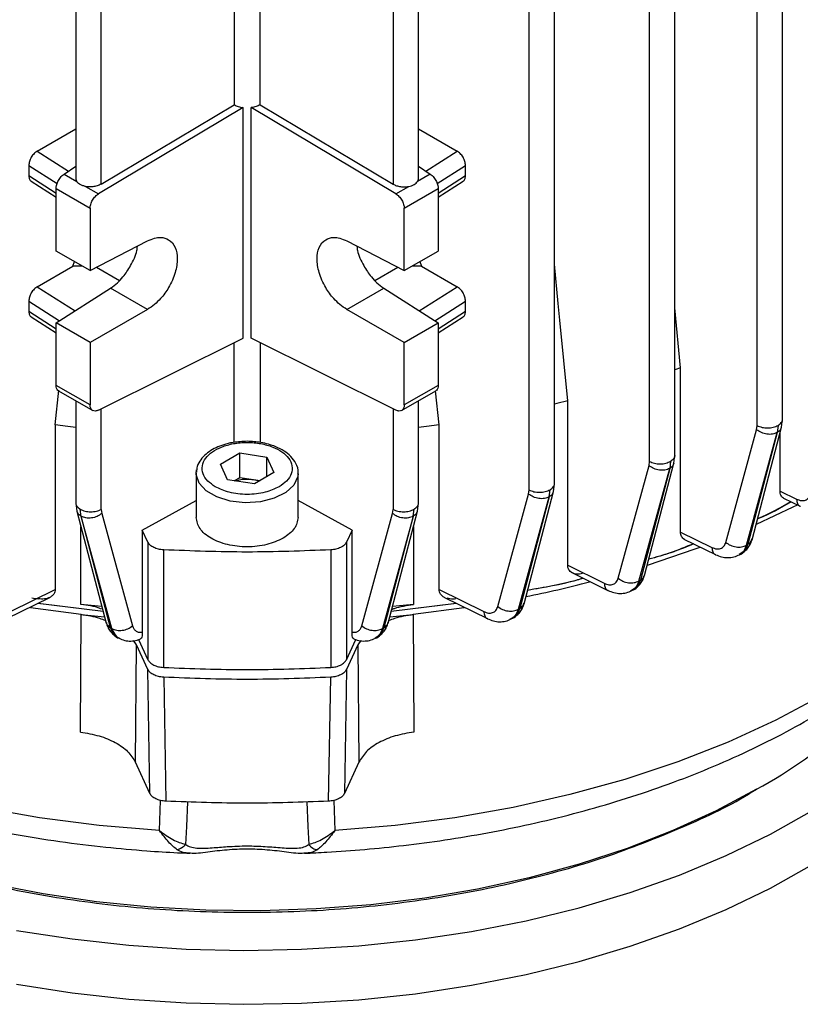
# Model space of a CAD drawing. Units: millimetres. Extents: x 60 to 6240, y 60 to 4395.
# Drawn here: x 5077 to 5142, y 3310 to 3392 of the extents above; entities that cross this region are included whole.
import ezdxf

# ---------------------------------------------------------------- set-up
doc = ezdxf.new("R2010")
doc.units = ezdxf.units.MM
doc.header["$LTSCALE"] = 15

msp = doc.modelspace()

# ---------------------------------------------------------------- linework, layer by layer
at = {"color": 7, "linetype": 'Continuous', "lineweight": 25}
for p, q in [((5140.724, 3359.018), (5140.724, 3446.634)), ((5138.613, 3358.508), (5138.613, 3446.089)), ((5131.766, 3356.025), (5131.766, 3443.64)), ((5129.656, 3355.515), (5129.656, 3443.093)), ((5121.729, 3353.656), (5121.729, 3441.267)), ((5119.619, 3353.145), (5119.619, 3440.719)), ((5095.061, 3406.255), (5095.061, 3385.24)), ((5097.21, 3385.24), (5097.21, 3406.255)), ((5081.872, 3401.393), (5081.872, 3379.099)), ((5110.399, 3379.099), (5110.399, 3401.393)), ((5083.983, 3378.626), (5083.983, 3400.73)), ((5108.289, 3400.73), (5108.289, 3378.626)), ((5095.793, 3385.009), (5083.748, 3377.819)), ((5083.983, 3378.626), (5095.061, 3385.24)), ((5095.793, 3365.793), (5095.793, 3385.009)), ((5096.478, 3365.793), (5096.478, 3385.009)), ((5108.523, 3377.819), (5096.478, 3385.009)), ((5097.21, 3385.24), (5108.289, 3378.626)), ((5078.656, 3381.389), (5081.872, 3383.246)), ((5110.399, 3383.246), (5113.616, 3381.389)), ((5078.656, 3381.389), (5081.257, 3379.718)), ((5111.015, 3379.718), (5113.616, 3381.389)), ((5077.949, 3380.186), (5077.949, 3379.313)), ((5077.949, 3380.186), (5080.309, 3378.669)), ((5080.884, 3379.472), (5081.872, 3380.124)), ((5110.399, 3380.124), (5111.387, 3379.472)), ((5111.962, 3378.669), (5114.322, 3380.186)), ((5114.322, 3379.313), (5114.322, 3380.186)), ((5080.226, 3377.857), (5077.949, 3379.313)), ((5080.884, 3379.472), (5081.953, 3378.855)), ((5111.387, 3379.472), (5110.318, 3378.855)), ((5114.322, 3379.313), (5112.046, 3377.857)), ((5078.141, 3378.865), (5080.226, 3377.531)), ((5082.679, 3378.436), (5083.748, 3377.819)), ((5108.523, 3377.819), (5109.592, 3378.436)), ((5112.046, 3377.531), (5114.13, 3378.865)), ((5080.226, 3378.255), (5083.054, 3376.623)), ((5080.226, 3373.053), (5080.226, 3378.255)), ((5109.217, 3376.623), (5112.046, 3378.255)), ((5112.046, 3378.255), (5112.046, 3373.053)), ((5083.054, 3376.623), (5083.054, 3371.42)), ((5109.217, 3371.42), (5109.217, 3376.623)), ((5083.054, 3371.42), (5087.837, 3373.9)), ((5104.434, 3373.9), (5109.217, 3371.42)), ((5083.054, 3371.42), (5080.226, 3373.053)), ((5109.217, 3371.42), (5112.046, 3373.053)), ((5081.605, 3371.785), (5081.761, 3372.167)), ((5110.511, 3372.167), (5110.667, 3371.785)), ((5122.048, 3368.667), (5121.729, 3371.951)), ((5078.656, 3370.083), (5081.605, 3371.785)), ((5082.396, 3371.801), (5081.605, 3371.785)), ((5085.499, 3370.581), (5083.576, 3371.691)), ((5108.695, 3371.691), (5106.773, 3370.581)), ((5110.667, 3371.785), (5109.876, 3371.801)), ((5110.667, 3371.785), (5113.616, 3370.083)), ((5078.656, 3370.083), (5081.798, 3368.063)), ((5080.226, 3367.057), (5084.765, 3369.959)), ((5087.837, 3368.186), (5084.765, 3369.959)), ((5104.434, 3368.186), (5107.507, 3369.959)), ((5107.507, 3369.959), (5112.046, 3367.057)), ((5110.473, 3368.063), (5113.616, 3370.083)), ((5077.949, 3368.879), (5077.949, 3368.006)), ((5077.949, 3368.879), (5080.505, 3367.236)), ((5111.766, 3367.236), (5114.322, 3368.879)), ((5114.322, 3368.006), (5114.322, 3368.879)), ((5122.182, 3367.287), (5122.048, 3368.667)), ((5080.226, 3366.55), (5077.949, 3368.006)), ((5087.837, 3368.186), (5083.054, 3365.425)), ((5109.217, 3365.425), (5104.434, 3368.186)), ((5114.322, 3368.006), (5112.046, 3366.55)), ((5132.225, 3363.318), (5131.766, 3368.309)), ((5078.141, 3367.558), (5080.226, 3366.225)), ((5080.226, 3361.855), (5080.226, 3367.057)), ((5083.054, 3365.425), (5080.226, 3367.057)), ((5109.217, 3365.425), (5112.046, 3367.057)), ((5112.046, 3366.225), (5114.13, 3367.558)), ((5112.046, 3367.057), (5112.046, 3361.855)), ((5122.833, 3360.563), (5122.182, 3367.287)), ((5083.054, 3365.425), (5083.054, 3360.222)), ((5083.748, 3359.787), (5095.793, 3365.793)), ((5095.061, 3357.103), (5095.061, 3365.428)), ((5108.523, 3359.787), (5096.478, 3365.793)), ((5097.21, 3365.428), (5097.21, 3357.103)), ((5109.217, 3360.222), (5109.217, 3365.425)), ((5132.225, 3363.318), (5131.766, 3363.158)), ((5132.225, 3349.629), (5132.225, 3363.318)), ((5080.147, 3358.561), (5080.451, 3361.447)), ((5083.054, 3360.222), (5080.226, 3361.855)), ((5080.413, 3361.409), (5083.281, 3359.753)), ((5108.99, 3359.753), (5111.858, 3361.409)), ((5112.046, 3361.855), (5109.217, 3360.222)), ((5112.125, 3358.561), (5111.826, 3361.39)), ((5081.872, 3360.566), (5081.872, 3352.032)), ((5110.399, 3352.032), (5110.399, 3360.566)), ((5122.833, 3346.866), (5122.833, 3360.563)), ((5083.983, 3351.521), (5083.983, 3359.903)), ((5108.289, 3359.903), (5108.289, 3351.521)), ((5140.641, 3358.366), (5140.723, 3359.027)), ((5080.147, 3358.561), (5080.147, 3344.856)), ((5112.125, 3344.856), (5112.125, 3358.561)), ((5135.998, 3348.768), (5138.57, 3358.161)), ((5137.712, 3348.535), (5140.284, 3357.928)), ((5140.287, 3357.929), (5137.845, 3348.61)), ((5138.185, 3348.992), (5140.642, 3358.369)), ((5138.57, 3358.161), (5138.613, 3358.508)), ((5140.358, 3358.521), (5140.284, 3357.928)), ((5140.518, 3353.049), (5140.518, 3357.894)), ((5093.905, 3355.281), (5095.538, 3356.224)), ((5095.538, 3356.224), (5097.769, 3355.879)), ((5095.538, 3354.183), (5095.538, 3356.224)), ((5097.769, 3355.879), (5098.366, 3354.591)), ((5097.769, 3354.246), (5097.769, 3355.879)), ((5129.612, 3355.169), (5129.656, 3355.515)), ((5131.4, 3355.528), (5131.327, 3354.935)), ((5131.683, 3355.373), (5131.765, 3356.034)), ((5091.886, 3354.528), (5091.913, 3354.804)), ((5094.503, 3353.994), (5093.905, 3355.281)), ((5098.366, 3354.591), (5096.733, 3353.649)), ((5127.042, 3345.783), (5129.612, 3355.169)), ((5128.756, 3345.55), (5131.327, 3354.935)), ((5131.329, 3354.936), (5128.889, 3345.624)), ((5129.229, 3346.006), (5131.684, 3355.377)), ((5091.886, 3354.528), (5091.886, 3350.851)), ((5096.733, 3353.649), (5094.503, 3353.994)), ((5095.061, 3353.907), (5095.538, 3354.183)), ((5095.538, 3354.183), (5096.653, 3354.01)), ((5096.653, 3354.01), (5097.211, 3353.924)), ((5100.386, 3350.851), (5100.386, 3354.528)), ((5119.195, 3343.647), (5121.647, 3353.007)), ((5119.575, 3352.799), (5119.619, 3353.145)), ((5121.292, 3352.566), (5121.363, 3353.158)), ((5121.646, 3353.003), (5121.728, 3353.664)), ((5140.518, 3353.049), (5141.894, 3352.376)), ((5087.395, 3349.802), (5091.886, 3352.262)), ((5104.876, 3349.802), (5100.386, 3352.262)), ((5117.009, 3343.425), (5119.575, 3352.799)), ((5118.723, 3343.192), (5121.29, 3352.565)), ((5121.292, 3352.566), (5118.855, 3343.265)), ((5140.807, 3352.462), (5142.202, 3351.779)), ((5081.873, 3352.04), (5081.955, 3351.38)), ((5081.954, 3351.383), (5084.401, 3342.044)), ((5082.312, 3350.942), (5082.238, 3351.534)), ((5083.983, 3351.521), (5084.026, 3351.175)), ((5107.871, 3342.044), (5110.317, 3351.383)), ((5108.246, 3351.175), (5108.289, 3351.521)), ((5109.962, 3350.943), (5110.033, 3351.534)), ((5110.317, 3351.38), (5110.399, 3352.04)), ((5084.742, 3341.657), (5082.309, 3350.943)), ((5084.874, 3341.585), (5082.312, 3350.942)), ((5084.026, 3351.175), (5086.588, 3341.819)), ((5105.683, 3341.819), (5108.246, 3351.175)), ((5109.96, 3350.942), (5107.398, 3341.585)), ((5109.962, 3350.943), (5107.529, 3341.657)), ((5082.289, 3343.591), (5082.289, 3350.105)), ((5087.395, 3349.802), (5087.395, 3341.282)), ((5087.867, 3348.786), (5087.395, 3349.802)), ((5104.876, 3349.802), (5104.405, 3348.786)), ((5104.876, 3341.282), (5104.876, 3349.802)), ((5109.983, 3350.105), (5109.983, 3343.591)), ((5132.225, 3349.629), (5134.836, 3348.348)), ((5132.507, 3349.045), (5135.143, 3347.752)), ((5087.867, 3348.786), (5087.867, 3338.988)), ((5089.181, 3338.349), (5089.181, 3348.148)), ((5103.091, 3348.148), (5103.091, 3338.349)), ((5104.405, 3348.786), (5104.405, 3338.988)), ((5137.712, 3348.535), (5137.845, 3348.61)), ((5137.132, 3347.736), (5137.325, 3347.845)), ((5122.833, 3346.866), (5125.878, 3345.364)), ((5123.11, 3346.284), (5126.183, 3344.769)), ((5128.756, 3345.55), (5128.889, 3345.624)), ((5076.431, 3343.008), (5080.147, 3344.856)), ((5112.125, 3344.856), (5115.84, 3343.008)), ((5128.173, 3344.749), (5128.365, 3344.857)), ((5076.13, 3342.415), (5079.691, 3344.186)), ((5112.581, 3344.186), (5116.141, 3342.415)), ((5082.298, 3342.748), (5078.096, 3343.319)), ((5084.151, 3342.998), (5078.694, 3343.69)), ((5078.734, 3343.71), (5084.143, 3343.027)), ((5084.037, 3343.433), (5082.289, 3343.591)), ((5113.578, 3343.69), (5108.121, 3342.998)), ((5108.128, 3343.027), (5113.537, 3343.71)), ((5109.983, 3343.591), (5108.235, 3343.433)), ((5114.218, 3343.326), (5109.973, 3342.748)), ((5118.723, 3343.192), (5118.855, 3343.265)), ((5082.243, 3332.963), (5082.298, 3342.748)), ((5082.298, 3342.748), (5084.263, 3342.568)), ((5108.008, 3342.568), (5109.973, 3342.748)), ((5109.973, 3342.748), (5110.029, 3332.963)), ((5118.135, 3342.388), (5118.328, 3342.496)), ((5084.742, 3341.657), (5084.874, 3341.585)), ((5085.273, 3340.886), (5085.474, 3340.775)), ((5087.086, 3340.669), (5087.867, 3338.988)), ((5104.405, 3338.988), (5105.185, 3340.669)), ((5106.798, 3340.775), (5106.999, 3340.886)), ((5086.906, 3340.241), (5086.657, 3340.581)), ((5086.827, 3330.458), (5086.906, 3340.241)), ((5087.867, 3338.171), (5086.906, 3340.241)), ((5105.366, 3340.241), (5104.405, 3338.171)), ((5105.615, 3340.581), (5105.366, 3340.241)), ((5105.366, 3340.241), (5105.445, 3330.458)), ((5088.042, 3327.84), (5087.867, 3338.171)), ((5104.405, 3338.171), (5104.229, 3327.84)), ((5089.181, 3337.533), (5089.359, 3327.201)), ((5102.912, 3327.201), (5103.091, 3337.533)), ((5088.042, 3327.84), (5086.827, 3330.458)), ((5105.445, 3330.458), (5104.229, 3327.84)), ((5138.215, 3328.004), (5138.569, 3328.208)), ((5088.827, 3324.758), (5088.927, 3327.263)), ((5091.17, 3327.155), (5091.071, 3325.103)), ((5101.102, 3327.155), (5101.201, 3325.103)), ((5103.344, 3327.263), (5103.444, 3324.758)), ((5091.071, 3325.103), (5091.002, 3323.594)), ((5101.201, 3325.103), (5101.27, 3323.594))]:
    msp.add_line(p, q, dxfattribs=at)
at = {"color": 7, "linetype": 'Continuous', "lineweight": 25, "flags": 128}
for points in [[(5122.833, 3360.563), (5121.93, 3360.35), (5121.729, 3360.304)], [(5088.827, 3324.758), (5083.801, 3325.184), (5078.844, 3325.828), (5073.985, 3326.685), (5069.252, 3327.75), (5064.67, 3329.017), (5060.267, 3330.48), (5056.066, 3332.13), (5052.092, 3333.957), (5048.367, 3335.951), (5044.912, 3338.101), (5041.747, 3340.396), (5038.89, 3342.821), (5036.356, 3345.363), (5034.161, 3348.008), (5032.315, 3350.74), (5030.831, 3353.545), (5029.717, 3356.407), (5028.977, 3359.308)], [(5163.294, 3359.308), (5162.555, 3356.407), (5161.44, 3353.545), (5159.956, 3350.74), (5158.111, 3348.008), (5155.915, 3345.363), (5153.382, 3342.821), (5150.524, 3340.396), (5147.359, 3338.101), (5143.904, 3335.951), (5140.179, 3333.957), (5136.205, 3332.13), (5132.005, 3330.48), (5127.601, 3329.017), (5123.02, 3327.75), (5118.286, 3326.685), (5113.427, 3325.828), (5108.471, 3325.184), (5103.444, 3324.758)], [(5081.872, 3358.339), (5081.19, 3358.423), (5080.147, 3358.561)], [(5112.125, 3358.561), (5111.081, 3358.423), (5110.399, 3358.339)], [(5100.385, 3354.483), (5100.359, 3354.253), (5100.031, 3353.547), (5099.357, 3352.928), (5098.397, 3352.451), (5097.236, 3352.158), (5095.977, 3352.076), (5094.732, 3352.212), (5093.612, 3352.554), (5092.716, 3353.071), (5092.124, 3353.718), (5091.889, 3354.436), (5091.886, 3354.528)], [(5141.946, 3351.886), (5141.586, 3351.705), (5138.518, 3350.262)], [(5133.838, 3348.357), (5133.429, 3348.206), (5129.451, 3346.852)], [(5107.398, 3341.585), (5107.471, 3341.626), (5107.529, 3341.657)], [(5138.562, 3328.204), (5135.19, 3326.401), (5131.589, 3324.753), (5127.779, 3323.268), (5123.784, 3321.956), (5119.627, 3320.824), (5115.331, 3319.88), (5110.924, 3319.128), (5106.429, 3318.573), (5101.874, 3318.218), (5097.285, 3318.066), (5092.69, 3318.116), (5088.114, 3318.37), (5083.586, 3318.825), (5079.132, 3319.479), (5074.777, 3320.328)], [(5076.933, 3316.439), (5081.572, 3315.719), (5086.29, 3315.198), (5091.062, 3314.879), (5095.861, 3314.765), (5100.662, 3314.856), (5105.439, 3315.151), (5110.164, 3315.649), (5114.813, 3316.347), (5119.36, 3317.241), (5123.78, 3318.327), (5128.049, 3319.599), (5132.144, 3321.049), (5136.042, 3322.669), (5139.723, 3324.451), (5143.165, 3326.386)], [(5076.933, 3311.948), (5081.572, 3311.228), (5086.29, 3310.707), (5091.062, 3310.388), (5095.861, 3310.274), (5100.662, 3310.365), (5105.439, 3310.66), (5110.164, 3311.158), (5114.813, 3311.856), (5119.36, 3312.751), (5123.78, 3313.836), (5128.049, 3315.108), (5132.144, 3316.558), (5136.042, 3318.178), (5139.723, 3319.96), (5143.165, 3321.895)]]:
    msp.add_lwpolyline(points, dxfattribs=at)
at = {"color": 7, "linetype": 'Continuous', "lineweight": 25}
for centre, radius, start, end in [((5098.535, 3446.215), 104.07, 281.53918, 284.53486), ((5095.375, 3455.524), 112.694, 261.22937, 261.515), ((5119.901, 3362.809), 39.316, 298.33697, 326.2361)]:
    msp.add_arc(centre, radius, start, end, dxfattribs=at)
for points, knots in [([(5095.061, 3385.24), (5095.169, 3385.185), (5095.383, 3385.076), (5095.657, 3385.031), (5095.793, 3385.009)], [0, 0, 0, 0, 0.499966, 1, 1, 1, 1]), ([(5097.21, 3385.24), (5097.104, 3385.186), (5096.89, 3385.077), (5096.617, 3385.032), (5096.478, 3385.009)], [0, 0, 0, 0, 0.493395, 1, 1, 1, 1]), ([(5078.656, 3381.389), (5078.566, 3381.327), (5078.428, 3381.231), (5078.263, 3381.037), (5078.151, 3380.87), (5078.061, 3380.692), (5077.973, 3380.456), (5077.959, 3380.292), (5077.949, 3380.186)], [0, 0, 0, 0, 0.239839, 0.370119, 0.500055, 0.630319, 0.760237, 1, 1, 1, 1]), ([(5114.322, 3380.186), (5114.313, 3380.292), (5114.298, 3380.456), (5114.211, 3380.692), (5114.12, 3380.871), (5114.008, 3381.037), (5113.843, 3381.231), (5113.705, 3381.327), (5113.616, 3381.389)], [0, 0, 0, 0, 0.239763, 0.370018, 0.499945, 0.630217, 0.760161, 1, 1, 1, 1]), ([(5077.949, 3379.313), (5077.959, 3379.217), (5077.974, 3379.07), (5078.058, 3378.93), (5078.119, 3378.883), (5078.149, 3378.861)], [0, 0, 0, 0, 0.4882432, 0.7534891, 1, 1, 1, 1]), ([(5080.226, 3378.255), (5080.232, 3378.344), (5080.246, 3378.533), (5080.344, 3378.805), (5080.466, 3379.029), (5080.585, 3379.198), (5080.727, 3379.355), (5080.831, 3379.432), (5080.884, 3379.472)], [0, 0, 0, 0, 0.202236, 0.435854, 0.565016, 0.702097, 0.847094, 1, 1, 1, 1]), ([(5111.387, 3379.472), (5111.44, 3379.432), (5111.544, 3379.355), (5111.686, 3379.198), (5111.806, 3379.029), (5111.927, 3378.805), (5112.026, 3378.533), (5112.039, 3378.344), (5112.046, 3378.255)], [0, 0, 0, 0, 0.152906, 0.297903, 0.434984, 0.564146, 0.797764, 1, 1, 1, 1]), ([(5114.123, 3378.861), (5114.152, 3378.883), (5114.213, 3378.93), (5114.298, 3379.07), (5114.313, 3379.217), (5114.322, 3379.313)], [0, 0, 0, 0, 0.247197, 0.511757, 1, 1, 1, 1]), ([(5081.953, 3378.855), (5081.924, 3378.907), (5081.875, 3378.993), (5081.881, 3379.084), (5081.883, 3379.12)], [0, 0, 0, 0, 0.607592, 1, 1, 1, 1]), ([(5082.679, 3378.436), (5082.652, 3378.442), (5082.569, 3378.459), (5082.415, 3378.505), (5082.186, 3378.606), (5082.03, 3378.741), (5081.964, 3378.838), (5081.953, 3378.855)], [0, 0, 0, 0, 0.084497, 0.253153, 0.500778, 0.915465, 1, 1, 1, 1]), ([(5083.983, 3378.626), (5083.87, 3378.571), (5083.658, 3378.466), (5083.287, 3378.4), (5082.959, 3378.391), (5082.767, 3378.422), (5082.679, 3378.436)], [0, 0, 0, 0, 0.3035134, 0.5714155, 0.8036052, 1, 1, 1, 1]), ([(5108.289, 3378.626), (5108.378, 3378.581), (5108.561, 3378.487), (5108.9, 3378.41), (5109.257, 3378.385), (5109.482, 3378.419), (5109.592, 3378.436)], [0, 0, 0, 0, 0.245097, 0.500112, 0.755064, 1, 1, 1, 1]), ([(5109.592, 3378.436), (5109.673, 3378.455), (5109.834, 3378.492), (5110.039, 3378.587), (5110.21, 3378.709), (5110.282, 3378.806), (5110.318, 3378.855)], [0, 0, 0, 0, 0.250684, 0.500006, 0.749561, 1, 1, 1, 1]), ([(5110.318, 3378.855), (5110.356, 3378.92), (5110.405, 3379.007), (5110.392, 3379.098), (5110.389, 3379.119)], [0, 0, 0, 0, 0.759052, 1, 1, 1, 1]), ([(5083.054, 3376.623), (5083.064, 3376.728), (5083.084, 3376.947), (5083.243, 3377.304), (5083.476, 3377.623), (5083.66, 3377.755), (5083.748, 3377.819)], [0, 0, 0, 0, 0.2406265, 0.4999451, 0.759298, 1, 1, 1, 1]), ([(5108.523, 3377.819), (5108.612, 3377.755), (5108.795, 3377.623), (5109.028, 3377.304), (5109.188, 3376.947), (5109.208, 3376.728), (5109.217, 3376.623)], [0, 0, 0, 0, 0.240702, 0.500055, 0.759374, 1, 1, 1, 1]), ([(5084.765, 3369.959), (5084.954, 3370.096), (5085.309, 3370.352), (5085.893, 3370.979), (5086.49, 3371.876), (5086.922, 3372.817), (5086.983, 3373.341), (5086.998, 3373.464)], [0, 0, 0, 0, 0.183432, 0.344653, 0.599479, 0.906026, 1, 1, 1, 1]), ([(5087.837, 3373.9), (5088.037, 3373.988), (5088.412, 3374.153), (5089.024, 3374.216), (5089.669, 3374.04), (5090.186, 3373.423), (5090.371, 3372.431), (5090.186, 3371.237), (5089.669, 3370.052), (5089.024, 3369.17), (5088.412, 3368.562), (5088.037, 3368.316), (5087.837, 3368.186)], [0, 0, 0, 0, 0.076624, 0.14397, 0.250418, 0.378471, 0.5, 0.621528, 0.749582, 0.856027, 0.923374, 1, 1, 1, 1]), ([(5104.434, 3368.186), (5104.235, 3368.316), (5103.86, 3368.562), (5103.248, 3369.17), (5102.602, 3370.052), (5102.085, 3371.237), (5101.9, 3372.431), (5102.085, 3373.423), (5102.602, 3374.04), (5103.248, 3374.216), (5103.86, 3374.153), (5104.235, 3373.988), (5104.434, 3373.9)], [0, 0, 0, 0, 0.0766242, 0.1439704, 0.2504179, 0.37847, 0.5, 0.6215267, 0.7495821, 0.8560271, 0.9233739, 1, 1, 1, 1]), ([(5105.274, 3373.464), (5105.288, 3373.341), (5105.349, 3372.817), (5105.781, 3371.876), (5106.378, 3370.979), (5106.962, 3370.352), (5107.318, 3370.096), (5107.507, 3369.959)], [0, 0, 0, 0, 0.093968, 0.400521, 0.655342, 0.816564, 1, 1, 1, 1]), ([(5078.656, 3370.083), (5078.566, 3370.02), (5078.428, 3369.924), (5078.263, 3369.731), (5078.151, 3369.564), (5078.061, 3369.385), (5077.973, 3369.15), (5077.959, 3368.986), (5077.949, 3368.879)], [0, 0, 0, 0, 0.239839, 0.370119, 0.500055, 0.630319, 0.760237, 1, 1, 1, 1]), ([(5114.322, 3368.879), (5114.313, 3368.986), (5114.298, 3369.15), (5114.211, 3369.385), (5114.12, 3369.564), (5114.008, 3369.731), (5113.843, 3369.924), (5113.705, 3370.02), (5113.616, 3370.083)], [0, 0, 0, 0, 0.239763, 0.370018, 0.499945, 0.630217, 0.760161, 1, 1, 1, 1]), ([(5077.949, 3368.006), (5077.959, 3367.911), (5077.974, 3367.763), (5078.058, 3367.623), (5078.119, 3367.577), (5078.149, 3367.554)], [0, 0, 0, 0, 0.488243, 0.753489, 1, 1, 1, 1]), ([(5114.123, 3367.554), (5114.152, 3367.577), (5114.213, 3367.623), (5114.298, 3367.763), (5114.313, 3367.911), (5114.322, 3368.006)], [0, 0, 0, 0, 0.247197, 0.511757, 1, 1, 1, 1]), ([(5080.429, 3361.404), (5080.41, 3361.415), (5080.332, 3361.459), (5080.247, 3361.604), (5080.232, 3361.775), (5080.226, 3361.855)], [0, 0, 0, 0, 0.15163, 0.606357, 1, 1, 1, 1]), ([(5112.046, 3361.855), (5112.039, 3361.775), (5112.025, 3361.604), (5111.939, 3361.459), (5111.861, 3361.415), (5111.842, 3361.404)], [0, 0, 0, 0, 0.393643, 0.8483697, 1, 1, 1, 1]), ([(5083.748, 3359.787), (5083.66, 3359.753), (5083.476, 3359.684), (5083.243, 3359.747), (5083.084, 3359.93), (5083.064, 3360.127), (5083.054, 3360.222)], [0, 0, 0, 0, 0.240702, 0.500055, 0.759374, 1, 1, 1, 1]), ([(5109.217, 3360.222), (5109.208, 3360.127), (5109.188, 3359.93), (5109.028, 3359.747), (5108.795, 3359.684), (5108.612, 3359.753), (5108.523, 3359.787)], [0, 0, 0, 0, 0.240626, 0.499945, 0.759298, 1, 1, 1, 1]), ([(5029.031, 3359.083), (5029.199, 3358.265), (5029.57, 3356.451), (5030.519, 3353.789), (5031.765, 3351.096), (5033.255, 3348.547), (5035.013, 3346.066), (5037.033, 3343.667), (5039.304, 3341.362), (5041.813, 3339.161), (5044.546, 3337.075), (5047.489, 3335.111), (5050.626, 3333.275), (5053.941, 3331.575), (5057.417, 3330.016), (5061.039, 3328.601), (5064.786, 3327.334), (5068.638, 3326.221), (5072.567, 3325.263), (5076.534, 3324.466), (5080.467, 3323.834), (5084.21, 3323.371), (5087.488, 3323.081), (5089.824, 3322.923), (5091.023, 3322.881), (5091.364, 3322.869)], [0, 0, 0, 0, 0.040915, 0.090692, 0.13629, 0.182318, 0.228739, 0.275485, 0.322469, 0.369602, 0.416806, 0.464018, 0.51118, 0.558252, 0.605208, 0.652018, 0.698647, 0.745037, 0.791088, 0.836606, 0.881153, 0.923531, 0.960923, 0.988911, 1, 1, 1, 1]), ([(5100.918, 3322.861), (5101.536, 3322.89), (5103.209, 3322.969), (5105.965, 3323.174), (5109.249, 3323.508), (5112.661, 3323.964), (5116.185, 3324.553), (5119.758, 3325.28), (5123.337, 3326.147), (5126.887, 3327.154), (5130.379, 3328.3), (5133.788, 3329.582), (5137.092, 3331), (5140.273, 3332.548), (5143.312, 3334.225), (5146.195, 3336.025), (5148.906, 3337.946), (5151.431, 3339.982), (5153.756, 3342.128), (5155.87, 3344.38), (5157.759, 3346.731), (5159.41, 3349.175), (5160.816, 3351.704), (5161.953, 3354.312), (5162.791, 3356.801), (5163.11, 3358.436), (5163.252, 3359.161)], [0, 0, 0, 0, 0.020148, 0.054545, 0.090193, 0.128366, 0.168125, 0.209091, 0.250968, 0.293545, 0.336671, 0.380235, 0.424153, 0.468364, 0.51282, 0.557482, 0.602319, 0.647291, 0.692368, 0.737519, 0.782714, 0.827932, 0.87317, 0.918452, 0.963843, 1, 1, 1, 1]), ([(5140.358, 3358.521), (5140.455, 3358.593), (5140.648, 3358.739), (5140.752, 3358.934), (5140.722, 3359.028), (5140.721, 3359.031)], [0, 0, 0, 0, 0.4917586, 0.9835173, 1, 1, 1, 1]), ([(5140.62, 3358.373), (5140.605, 3358.306), (5140.566, 3358.125), (5140.394, 3358.005), (5140.287, 3357.929)], [0, 0, 0, 0, 0.373752, 1, 1, 1, 1]), ([(5096.136, 3357.193), (5095.746, 3357.175), (5095.2, 3357.15), (5094.446, 3356.989), (5093.851, 3356.804), (5093.23, 3356.51), (5092.684, 3356.135), (5092.249, 3355.667), (5091.953, 3355.152), (5091.924, 3354.783), (5091.91, 3354.618)], [0, 0, 0, 0, 0.183117, 0.256357, 0.375723, 0.496063, 0.6227, 0.753396, 0.889265, 1, 1, 1, 1]), ([(5093.484, 3353.406), (5093.258, 3353.559), (5092.788, 3353.879), (5092.408, 3354.494), (5092.345, 3355.16), (5092.635, 3355.797), (5093.208, 3356.334), (5094.004, 3356.753), (5094.997, 3357.034), (5096.136, 3357.136), (5097.274, 3357.034), (5098.268, 3356.753), (5099.064, 3356.334), (5099.636, 3355.797), (5099.926, 3355.16), (5099.863, 3354.494), (5099.484, 3353.879), (5099.014, 3353.559), (5098.787, 3353.406)], [0, 0, 0, 0, 0.059177, 0.122889, 0.188614, 0.253316, 0.314228, 0.372183, 0.43462, 0.5, 0.56538, 0.627817, 0.685772, 0.746684, 0.811386, 0.877111, 0.940823, 1, 1, 1, 1]), ([(5100.367, 3354.476), (5100.374, 3354.516), (5100.425, 3354.811), (5100.23, 3355.339), (5099.812, 3355.935), (5099.231, 3356.402), (5098.59, 3356.736), (5097.926, 3356.963), (5097.134, 3357.146), (5096.524, 3357.175), (5096.136, 3357.193)], [0, 0, 0, 0, 0.0262137, 0.1935565, 0.3428613, 0.476777, 0.6156493, 0.722339, 0.8232117, 1, 1, 1, 1]), ([(5131.4, 3355.528), (5131.497, 3355.601), (5131.691, 3355.746), (5131.795, 3355.941), (5131.764, 3356.035), (5131.763, 3356.038)], [0, 0, 0, 0, 0.491759, 0.983517, 1, 1, 1, 1]), ([(5131.662, 3355.38), (5131.647, 3355.313), (5131.608, 3355.133), (5131.436, 3355.012), (5131.329, 3354.936)], [0, 0, 0, 0, 0.37375, 1, 1, 1, 1]), ([(5095.138, 3353.895), (5095.295, 3353.939), (5095.609, 3354.025), (5096.138, 3354.065), (5096.482, 3354.029), (5096.653, 3354.01)], [0, 0, 0, 0, 0.33235, 0.666175, 1, 1, 1, 1]), ([(5096.653, 3354.01), (5096.825, 3353.983), (5097.003, 3353.954), (5097.145, 3353.891), (5097.15, 3353.889)], [0, 0, 0, 0, 0.967783, 1, 1, 1, 1]), ([(5098.787, 3353.406), (5098.418, 3353.233), (5097.851, 3352.969), (5096.903, 3352.803), (5096.136, 3352.756), (5095.369, 3352.803), (5094.421, 3352.969), (5093.853, 3353.233), (5093.484, 3353.406)], [0, 0, 0, 0, 0.239457, 0.368361, 0.5, 0.631639, 0.760543, 1, 1, 1, 1]), ([(5121.625, 3353.011), (5121.61, 3352.943), (5121.571, 3352.763), (5121.399, 3352.642), (5121.292, 3352.566)], [0, 0, 0, 0, 0.3737482, 1, 1, 1, 1]), ([(5121.363, 3353.158), (5121.46, 3353.231), (5121.654, 3353.376), (5121.758, 3353.571), (5121.727, 3353.665), (5121.726, 3353.668)], [0, 0, 0, 0, 0.491759, 0.983517, 1, 1, 1, 1]), ([(5140.828, 3352.46), (5140.818, 3352.462), (5140.756, 3352.473), (5140.678, 3352.56), (5140.552, 3352.729), (5140.531, 3352.921), (5140.518, 3353.049)], [0, 0, 0, 0, 0.042188, 0.280451, 0.52104, 1, 1, 1, 1]), ([(5141.448, 3352.148), (5140.583, 3351.65), (5139.696, 3351.14), (5138.665, 3350.738), (5138.64, 3350.729)], [0, 0, 0, 0, 0.976241, 1, 1, 1, 1]), ([(5138.649, 3350.762), (5138.659, 3350.766), (5139.675, 3351.163), (5140.549, 3351.666), (5141.414, 3352.165)], [0, 0, 0, 0, 0.009372, 1, 1, 1, 1]), ([(5141.894, 3352.376), (5142.026, 3352.325), (5142.291, 3352.223), (5142.639, 3352.268), (5142.915, 3352.452), (5143.008, 3352.682), (5143.055, 3352.797)], [0, 0, 0, 0, 0.25001, 0.500457, 0.750622, 1, 1, 1, 1]), ([(5141.894, 3352.376), (5141.915, 3352.251), (5141.956, 3352.001), (5142.093, 3351.805), (5142.202, 3351.787), (5142.214, 3351.785)], [0, 0, 0, 0, 0.471758, 0.942086, 1, 1, 1, 1]), ([(5081.875, 3352.044), (5081.874, 3352.041), (5081.844, 3351.948), (5081.948, 3351.753), (5082.141, 3351.607), (5082.238, 3351.534)], [0, 0, 0, 0, 0.016483, 0.508241, 1, 1, 1, 1]), ([(5082.309, 3350.943), (5082.202, 3351.018), (5082.03, 3351.139), (5081.991, 3351.32), (5081.976, 3351.387)], [0, 0, 0, 0, 0.626253, 1, 1, 1, 1]), ([(5110.295, 3351.387), (5110.281, 3351.32), (5110.241, 3351.139), (5110.07, 3351.018), (5109.962, 3350.943)], [0, 0, 0, 0, 0.373747, 1, 1, 1, 1]), ([(5110.033, 3351.534), (5110.13, 3351.607), (5110.324, 3351.753), (5110.428, 3351.948), (5110.397, 3352.041), (5110.396, 3352.044)], [0, 0, 0, 0, 0.4917586, 0.9835173, 1, 1, 1, 1]), ([(5132.578, 3349.017), (5132.569, 3349.02), (5132.499, 3349.035), (5132.409, 3349.126), (5132.304, 3349.261), (5132.237, 3349.432), (5132.229, 3349.563), (5132.225, 3349.629)], [0, 0, 0, 0, 0.039724, 0.279031, 0.519267, 0.760675, 1, 1, 1, 1]), ([(5137.287, 3347.827), (5137.395, 3347.898), (5137.611, 3348.039), (5137.87, 3348.332), (5138.077, 3348.666), (5138.159, 3348.921), (5138.2, 3349.047)], [0, 0, 0, 0, 0.2564255, 0.5101416, 0.758649, 1, 1, 1, 1]), ([(5137.845, 3348.61), (5137.953, 3348.686), (5138.125, 3348.807), (5138.164, 3348.988), (5138.179, 3349.057)], [0, 0, 0, 0, 0.623499, 1, 1, 1, 1]), ([(5133.319, 3348.646), (5132.704, 3348.389), (5131.528, 3347.895), (5130.214, 3347.539), (5129.586, 3347.369)], [0, 0, 0, 0, 0.522995, 1, 1, 1, 1]), ([(5129.594, 3347.399), (5130.204, 3347.564), (5131.504, 3347.917), (5132.666, 3348.405), (5133.283, 3348.664)], [0, 0, 0, 0, 0.469246, 1, 1, 1, 1]), ([(5134.836, 3348.348), (5134.969, 3348.297), (5135.233, 3348.196), (5135.582, 3348.239), (5135.86, 3348.421), (5135.952, 3348.653), (5135.998, 3348.768)], [0, 0, 0, 0, 0.249881, 0.500702, 0.750622, 1, 1, 1, 1]), ([(5134.836, 3348.348), (5134.857, 3348.223), (5134.897, 3347.974), (5135.033, 3347.778), (5135.142, 3347.76), (5135.155, 3347.758)], [0, 0, 0, 0, 0.470024, 0.93865, 1, 1, 1, 1]), ([(5137.102, 3347.753), (5137.112, 3347.754), (5137.314, 3347.768), (5137.604, 3348.039), (5137.765, 3348.42), (5137.845, 3348.61)], [0, 0, 0, 0, 0.026835, 0.514317, 1, 1, 1, 1]), ([(5137.712, 3348.535), (5137.637, 3348.33), (5137.51, 3347.981), (5137.232, 3347.827), (5137.117, 3347.764)], [0, 0, 0, 0, 0.587312, 1, 1, 1, 1]), ([(5135.151, 3347.747), (5135.315, 3347.679), (5135.651, 3347.54), (5136.174, 3347.483), (5136.691, 3347.532), (5136.996, 3347.675), (5137.15, 3347.746)], [0, 0, 0, 0, 0.238748, 0.487135, 0.742121, 1, 1, 1, 1]), ([(5124.06, 3346.168), (5123.905, 3346.143), (5123.597, 3346.092), (5123.257, 3346.192), (5123.045, 3346.341), (5122.926, 3346.489), (5122.847, 3346.665), (5122.838, 3346.799), (5122.833, 3346.866)], [0, 0, 0, 0, 0.250354, 0.500056, 0.626088, 0.750173, 0.875325, 1, 1, 1, 1]), ([(5124.142, 3345.775), (5123.96, 3345.721), (5122.487, 3345.282), (5120.89, 3345.009), (5119.489, 3344.77)], [0, 0, 0, 0, 0.1234118, 1, 1, 1, 1]), ([(5119.497, 3344.799), (5120.878, 3345.034), (5122.46, 3345.304), (5123.919, 3345.739), (5124.104, 3345.794)], [0, 0, 0, 0, 0.8728036, 1, 1, 1, 1]), ([(5125.878, 3345.364), (5126.01, 3345.313), (5126.276, 3345.211), (5126.625, 3345.254), (5126.904, 3345.436), (5126.996, 3345.667), (5127.042, 3345.783)], [0, 0, 0, 0, 0.249875, 0.500691, 0.750614, 1, 1, 1, 1]), ([(5128.056, 3344.757), (5128.095, 3344.759), (5128.328, 3344.77), (5128.647, 3345.047), (5128.809, 3345.432), (5128.889, 3345.624)], [0, 0, 0, 0, 0.091353, 0.546514, 1, 1, 1, 1]), ([(5128.323, 3344.836), (5128.433, 3344.907), (5128.65, 3345.048), (5128.912, 3345.343), (5129.12, 3345.678), (5129.203, 3345.935), (5129.244, 3346.061)], [0, 0, 0, 0, 0.256481, 0.510236, 0.758735, 1, 1, 1, 1]), ([(5128.889, 3345.624), (5128.997, 3345.7), (5129.169, 3345.821), (5129.208, 3346.002), (5129.223, 3346.071)], [0, 0, 0, 0, 0.623499, 1, 1, 1, 1]), ([(5080.147, 3344.856), (5080.141, 3344.787), (5080.129, 3344.646), (5080.033, 3344.461), (5079.89, 3344.303), (5079.642, 3344.143), (5079.255, 3344.025), (5078.916, 3344.05), (5078.747, 3344.063)], [0, 0, 0, 0, 0.123666, 0.248932, 0.371748, 0.498833, 0.749041, 1, 1, 1, 1]), ([(5112.581, 3344.186), (5112.579, 3344.187), (5112.5, 3344.209), (5112.386, 3344.308), (5112.238, 3344.459), (5112.142, 3344.646), (5112.13, 3344.787), (5112.125, 3344.856)], [0, 0, 0, 0, 0.007229, 0.259622, 0.503662, 0.753393, 1, 1, 1, 1]), ([(5125.878, 3345.364), (5125.898, 3345.24), (5125.937, 3344.992), (5126.072, 3344.797), (5126.181, 3344.778), (5126.194, 3344.775)], [0, 0, 0, 0, 0.468606, 0.935845, 1, 1, 1, 1]), ([(5126.19, 3344.765), (5126.354, 3344.696), (5126.688, 3344.557), (5127.211, 3344.498), (5127.728, 3344.545), (5128.033, 3344.686), (5128.187, 3344.757)], [0, 0, 0, 0, 0.238619, 0.486933, 0.74195, 1, 1, 1, 1]), ([(5128.756, 3345.55), (5128.681, 3345.344), (5128.551, 3344.993), (5128.27, 3344.838), (5128.154, 3344.775)], [0, 0, 0, 0, 0.585166, 1, 1, 1, 1]), ([(5113.525, 3344.063), (5113.352, 3344.045), (5113.094, 3344.017), (5112.874, 3344.095), (5112.802, 3344.12)], [0, 0, 0, 0, 0.6708954, 1, 1, 1, 1]), ([(5083.997, 3343.214), (5083.949, 3343.234), (5083.454, 3343.442), (5082.842, 3343.521), (5082.289, 3343.591)], [0, 0, 0, 0, 0.0968532, 1, 1, 1, 1]), ([(5108.166, 3343.169), (5108.249, 3343.205), (5108.778, 3343.431), (5109.432, 3343.518), (5109.983, 3343.591)], [0, 0, 0, 0, 0.158095, 1, 1, 1, 1]), ([(5115.84, 3343.008), (5115.973, 3342.956), (5116.239, 3342.852), (5116.59, 3342.895), (5116.868, 3343.078), (5116.962, 3343.31), (5117.009, 3343.425)], [0, 0, 0, 0, 0.250013, 0.500454, 0.750618, 1, 1, 1, 1]), ([(5118.004, 3342.394), (5118.047, 3342.396), (5118.285, 3342.407), (5118.61, 3342.685), (5118.774, 3343.072), (5118.855, 3343.265)], [0, 0, 0, 0, 0.098936, 0.550297, 1, 1, 1, 1]), ([(5118.723, 3343.192), (5118.645, 3342.986), (5118.51, 3342.631), (5118.225, 3342.474), (5118.105, 3342.408)], [0, 0, 0, 0, 0.578356, 1, 1, 1, 1]), ([(5118.281, 3342.473), (5118.392, 3342.544), (5118.611, 3342.685), (5118.875, 3342.98), (5119.085, 3343.317), (5119.169, 3343.575), (5119.21, 3343.702)], [0, 0, 0, 0, 0.256536, 0.510329, 0.758818, 1, 1, 1, 1]), ([(5118.855, 3343.265), (5118.963, 3343.341), (5119.135, 3343.462), (5119.174, 3343.643), (5119.189, 3343.712)], [0, 0, 0, 0, 0.623499, 1, 1, 1, 1]), ([(5084.353, 3342.227), (5084.193, 3342.297), (5083.591, 3342.563), (5082.845, 3342.67), (5082.298, 3342.748)], [0, 0, 0, 0, 0.265413, 1, 1, 1, 1]), ([(5109.973, 3342.748), (5109.426, 3342.67), (5108.681, 3342.563), (5108.079, 3342.297), (5107.919, 3342.227)], [0, 0, 0, 0, 0.734206, 1, 1, 1, 1]), ([(5115.84, 3343.008), (5115.86, 3342.885), (5115.898, 3342.638), (5116.031, 3342.444), (5116.14, 3342.424), (5116.153, 3342.421)], [0, 0, 0, 0, 0.467559, 0.933776, 1, 1, 1, 1]), ([(5116.149, 3342.41), (5116.311, 3342.342), (5116.644, 3342.202), (5117.163, 3342.138), (5117.678, 3342.182), (5117.982, 3342.321), (5118.135, 3342.391)], [0, 0, 0, 0, 0.238785, 0.487209, 0.741966, 1, 1, 1, 1]), ([(5084.387, 3342.094), (5084.428, 3341.967), (5084.511, 3341.71), (5084.719, 3341.372), (5084.981, 3341.076), (5085.201, 3340.935), (5085.311, 3340.865)], [0, 0, 0, 0, 0.2415712, 0.4901801, 0.7437346, 1, 1, 1, 1]), ([(5084.408, 3342.104), (5084.423, 3342.036), (5084.462, 3341.854), (5084.635, 3341.733), (5084.742, 3341.657)], [0, 0, 0, 0, 0.376501, 1, 1, 1, 1]), ([(5084.742, 3341.657), (5084.824, 3341.464), (5084.988, 3341.076), (5085.288, 3340.805), (5085.495, 3340.792), (5085.507, 3340.792)], [0, 0, 0, 0, 0.4844042, 0.969805, 1, 1, 1, 1]), ([(5084.874, 3341.585), (5084.952, 3341.377), (5085.087, 3341.021), (5085.374, 3340.865), (5085.494, 3340.8)], [0, 0, 0, 0, 0.582646, 1, 1, 1, 1]), ([(5086.588, 3341.819), (5086.622, 3341.728), (5086.689, 3341.545), (5086.875, 3341.366), (5087.111, 3341.265), (5087.3, 3341.276), (5087.395, 3341.282)], [0, 0, 0, 0, 0.2495931, 0.4999845, 0.7500142, 1, 1, 1, 1]), ([(5104.876, 3341.282), (5104.971, 3341.277), (5105.161, 3341.266), (5105.397, 3341.366), (5105.583, 3341.545), (5105.65, 3341.728), (5105.683, 3341.819)], [0, 0, 0, 0, 0.250875, 0.501091, 0.750788, 1, 1, 1, 1]), ([(5106.764, 3340.791), (5106.776, 3340.792), (5106.982, 3340.804), (5107.282, 3341.076), (5107.447, 3341.464), (5107.529, 3341.657)], [0, 0, 0, 0, 0.02849, 0.514645, 1, 1, 1, 1]), ([(5107.398, 3341.585), (5107.32, 3341.377), (5107.186, 3341.021), (5106.899, 3340.866), (5106.779, 3340.801)], [0, 0, 0, 0, 0.5824453, 1, 1, 1, 1]), ([(5106.958, 3340.864), (5107.069, 3340.935), (5107.289, 3341.075), (5107.551, 3341.372), (5107.76, 3341.709), (5107.843, 3341.967), (5107.884, 3342.094)], [0, 0, 0, 0, 0.256248, 0.510014, 0.758707, 1, 1, 1, 1]), ([(5107.529, 3341.657), (5107.637, 3341.733), (5107.809, 3341.854), (5107.849, 3342.036), (5107.864, 3342.104)], [0, 0, 0, 0, 0.623499, 1, 1, 1, 1]), ([(5085.461, 3340.783), (5085.615, 3340.713), (5085.922, 3340.575), (5086.44, 3340.535), (5086.893, 3340.583), (5087.159, 3340.693), (5087.254, 3340.732)], [0, 0, 0, 0, 0.287109, 0.569991, 0.845202, 1, 1, 1, 1]), ([(5087.395, 3341.282), (5087.391, 3341.175), (5087.384, 3340.96), (5087.333, 3340.768), (5087.281, 3340.74), (5087.257, 3340.727)], [0, 0, 0, 0, 0.349694, 0.699927, 1, 1, 1, 1]), ([(5105.015, 3340.727), (5104.991, 3340.74), (5104.939, 3340.768), (5104.888, 3340.959), (5104.88, 3341.174), (5104.876, 3341.282)], [0, 0, 0, 0, 0.298874, 0.649427, 1, 1, 1, 1]), ([(5105.017, 3340.732), (5105.113, 3340.693), (5105.379, 3340.583), (5105.832, 3340.536), (5106.351, 3340.576), (5106.658, 3340.714), (5106.813, 3340.784)], [0, 0, 0, 0, 0.15475, 0.430142, 0.713228, 1, 1, 1, 1]), ([(5089.181, 3337.533), (5089.03, 3337.549), (5088.73, 3337.58), (5088.337, 3337.723), (5088.025, 3337.922), (5087.92, 3338.088), (5087.867, 3338.171)], [0, 0, 0, 0, 0.249775, 0.499586, 0.749588, 1, 1, 1, 1]), ([(5104.405, 3338.171), (5104.352, 3338.088), (5104.247, 3337.922), (5103.936, 3337.723), (5103.543, 3337.58), (5103.242, 3337.549), (5103.091, 3337.533)], [0, 0, 0, 0, 0.2497752, 0.4995865, 0.7495884, 1, 1, 1, 1]), ([(5082.243, 3332.963), (5082.775, 3332.872), (5083.841, 3332.69), (5085.195, 3332.114), (5086.268, 3331.365), (5086.64, 3330.761), (5086.827, 3330.458)], [0, 0, 0, 0, 0.2497745, 0.4998497, 0.7498862, 1, 1, 1, 1]), ([(5110.029, 3332.963), (5109.496, 3332.872), (5108.43, 3332.69), (5107.076, 3332.114), (5106.003, 3331.365), (5105.631, 3330.761), (5105.445, 3330.458)], [0, 0, 0, 0, 0.249909, 0.499984, 0.750022, 1, 1, 1, 1]), ([(5063.222, 3323.762), (5064.264, 3323.344), (5067.438, 3322.069), (5073.32, 3320.48), (5080.687, 3319.011), (5088.349, 3318.137), (5096.135, 3317.841), (5103.924, 3318.136), (5111.581, 3319.015), (5118.966, 3320.466), (5125.986, 3322.448), (5132.403, 3324.99), (5136.5, 3326.875), (5138.213, 3328.003), (5138.215, 3328.004)], [0, 0, 0, 0, 0.04661, 0.141937, 0.237264, 0.332591, 0.427919, 0.523246, 0.618573, 0.7139, 0.809227, 0.904554, 0.999882, 1, 1, 1, 1]), ([(5089.359, 3327.201), (5089.208, 3327.217), (5088.906, 3327.248), (5088.512, 3327.392), (5088.2, 3327.591), (5088.095, 3327.757), (5088.042, 3327.84)], [0, 0, 0, 0, 0.2504103, 0.5004142, 0.750224, 1, 1, 1, 1]), ([(5104.229, 3327.84), (5104.176, 3327.756), (5104.071, 3327.59), (5103.758, 3327.391), (5103.364, 3327.248), (5103.063, 3327.217), (5102.912, 3327.201)], [0, 0, 0, 0, 0.25041, 0.500414, 0.750224, 1, 1, 1, 1]), ([(5090.296, 3323.16), (5090.062, 3323.353), (5089.597, 3323.738), (5089.083, 3324.419), (5088.827, 3324.758)], [0, 0, 0, 0, 0.501975, 1, 1, 1, 1]), ([(5088.827, 3324.758), (5089.209, 3324.479), (5089.978, 3323.918), (5090.659, 3323.703), (5091.002, 3323.594)], [0, 0, 0, 0, 0.496196, 1, 1, 1, 1]), ([(5101.27, 3323.594), (5101.613, 3323.703), (5102.294, 3323.918), (5103.063, 3324.479), (5103.444, 3324.758)], [0, 0, 0, 0, 0.503815, 1, 1, 1, 1]), ([(5103.444, 3324.758), (5103.188, 3324.419), (5102.674, 3323.738), (5102.209, 3323.353), (5101.976, 3323.16)], [0, 0, 0, 0, 0.498008, 1, 1, 1, 1]), ([(5091.002, 3323.594), (5090.954, 3323.536), (5090.858, 3323.421), (5090.681, 3323.292), (5090.492, 3323.196), (5090.361, 3323.172), (5090.296, 3323.16)], [0, 0, 0, 0, 0.249918, 0.5, 0.750082, 1, 1, 1, 1]), ([(5091.002, 3323.594), (5091.13, 3323.518), (5091.389, 3323.366), (5092.106, 3323.257), (5093.146, 3323.304), (5094.583, 3323.433), (5096.085, 3323.495), (5097.635, 3323.436), (5099.074, 3323.307), (5100.159, 3323.256), (5100.879, 3323.362), (5101.142, 3323.518), (5101.27, 3323.594)], [0, 0, 0, 0, 0.062712, 0.126308, 0.252415, 0.361619, 0.499784, 0.625739, 0.747306, 0.871623, 0.937407, 1, 1, 1, 1]), ([(5101.27, 3323.594), (5101.318, 3323.536), (5101.413, 3323.421), (5101.589, 3323.29), (5101.78, 3323.196), (5101.911, 3323.172), (5101.976, 3323.16)], [0, 0, 0, 0, 0.2500191, 0.5, 0.7499809, 1, 1, 1, 1]), ([(5091.363, 3322.864), (5091.163, 3322.878), (5090.741, 3322.906), (5090.449, 3323.073), (5090.296, 3323.16)], [0, 0, 0, 0, 0.475388, 1, 1, 1, 1]), ([(5100.918, 3322.866), (5100.9, 3322.864), (5100.497, 3322.811), (5099.459, 3322.958), (5097.838, 3323.148), (5096.134, 3323.241), (5094.43, 3323.147), (5092.809, 3322.958), (5091.777, 3322.811), (5091.377, 3322.863), (5091.363, 3322.864)], [0, 0, 0, 0, 0.007812, 0.179002, 0.342124, 0.500882, 0.659591, 0.82259, 0.993811, 1, 1, 1, 1]), ([(5101.976, 3323.16), (5101.825, 3323.073), (5101.537, 3322.907), (5101.117, 3322.879), (5100.918, 3322.866)], [0, 0, 0, 0, 0.5242532, 1, 1, 1, 1])]:
    msp.add_open_spline(points, degree=3, knots=knots, dxfattribs=at)
for points in [[(5140.284, 3357.928), (5140.158, 3357.874), (5139.906, 3357.766), (5139.426, 3357.77), (5138.946, 3357.896), (5138.696, 3358.073), (5138.57, 3358.161)], [(5138.613, 3358.508), (5138.743, 3358.451), (5139.001, 3358.338), (5139.491, 3358.293), (5139.978, 3358.346), (5140.231, 3358.462), (5140.358, 3358.521)], [(5129.656, 3355.515), (5129.785, 3355.458), (5130.044, 3355.346), (5130.533, 3355.3), (5131.02, 3355.353), (5131.273, 3355.47), (5131.4, 3355.528)], [(5131.327, 3354.935), (5131.2, 3354.881), (5130.948, 3354.773), (5130.468, 3354.778), (5129.989, 3354.904), (5129.738, 3355.08), (5129.612, 3355.169)], [(5119.619, 3353.145), (5119.748, 3353.088), (5120.007, 3352.976), (5120.496, 3352.93), (5120.983, 3352.983), (5121.236, 3353.1), (5121.363, 3353.158)], [(5121.29, 3352.565), (5121.163, 3352.511), (5120.911, 3352.403), (5120.431, 3352.408), (5119.952, 3352.534), (5119.701, 3352.71), (5119.575, 3352.799)], [(5082.238, 3351.534), (5082.365, 3351.476), (5082.618, 3351.359), (5083.105, 3351.307), (5083.595, 3351.352), (5083.853, 3351.465), (5083.983, 3351.521)], [(5108.289, 3351.521), (5108.418, 3351.465), (5108.677, 3351.352), (5109.166, 3351.307), (5109.653, 3351.359), (5109.906, 3351.476), (5110.033, 3351.534)], [(5084.026, 3351.175), (5083.9, 3351.087), (5083.65, 3350.91), (5083.17, 3350.784), (5082.69, 3350.779), (5082.438, 3350.888), (5082.312, 3350.942)], [(5099.141, 3349.119), (5098.702, 3348.918), (5097.825, 3348.516), (5096.131, 3348.34), (5094.466, 3348.527), (5093.06, 3349.074), (5092.077, 3349.89), (5091.95, 3350.533), (5091.886, 3350.854)], [(5100.386, 3350.854), (5100.328, 3350.529), (5100.212, 3349.879), (5099.498, 3349.372), (5099.141, 3349.119)], [(5109.96, 3350.942), (5109.834, 3350.888), (5109.581, 3350.779), (5109.101, 3350.784), (5108.622, 3350.91), (5108.371, 3351.087), (5108.246, 3351.175)], [(5089.181, 3348.148), (5089.03, 3348.163), (5088.729, 3348.195), (5088.337, 3348.338), (5088.024, 3348.537), (5087.919, 3348.703), (5087.867, 3348.786)], [(5103.091, 3348.148), (5100.772, 3348.057), (5096.136, 3347.877), (5091.499, 3348.057), (5089.181, 3348.148)], [(5104.405, 3348.786), (5104.352, 3348.703), (5104.247, 3348.537), (5103.935, 3348.338), (5103.543, 3348.195), (5103.241, 3348.163), (5103.091, 3348.148)], [(5135.998, 3348.768), (5136.123, 3348.68), (5136.374, 3348.503), (5136.854, 3348.377), (5137.334, 3348.373), (5137.586, 3348.481), (5137.712, 3348.535)], [(5127.042, 3345.783), (5127.168, 3345.695), (5127.419, 3345.518), (5127.898, 3345.392), (5128.378, 3345.388), (5128.63, 3345.496), (5128.756, 3345.55)], [(5117.009, 3343.425), (5117.134, 3343.337), (5117.385, 3343.16), (5117.864, 3343.034), (5118.344, 3343.03), (5118.597, 3343.138), (5118.723, 3343.192)], [(5084.874, 3341.585), (5085, 3341.531), (5085.252, 3341.423), (5085.732, 3341.428), (5086.212, 3341.554), (5086.463, 3341.73), (5086.588, 3341.819)], [(5105.683, 3341.819), (5105.809, 3341.73), (5106.06, 3341.554), (5106.539, 3341.428), (5107.019, 3341.423), (5107.271, 3341.531), (5107.398, 3341.585)], [(5087.867, 3338.988), (5087.919, 3338.905), (5088.024, 3338.738), (5088.337, 3338.54), (5088.729, 3338.396), (5089.03, 3338.365), (5089.181, 3338.349)], [(5089.181, 3338.349), (5091.499, 3338.259), (5096.136, 3338.078), (5100.772, 3338.259), (5103.091, 3338.349)], [(5103.091, 3338.349), (5103.241, 3338.365), (5103.543, 3338.396), (5103.935, 3338.54), (5104.247, 3338.738), (5104.352, 3338.905), (5104.405, 3338.988)], [(5103.091, 3337.533), (5100.772, 3337.442), (5096.136, 3337.262), (5091.499, 3337.442), (5089.181, 3337.533)], [(5102.912, 3327.201), (5100.653, 3327.115), (5096.136, 3326.944), (5091.618, 3327.115), (5089.359, 3327.201)]]:
    msp.add_open_spline(points, degree=3, dxfattribs=at)

doc.saveas('drawing.dxf')
